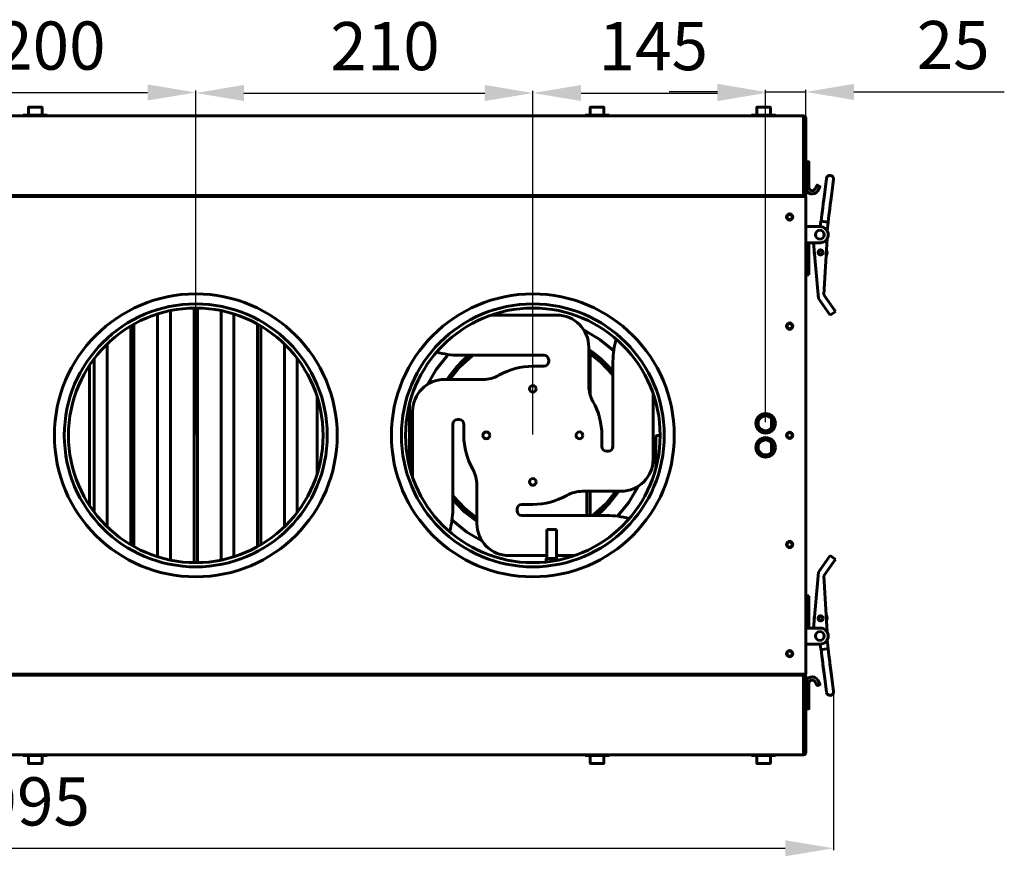
# Model space of a CAD drawing. Units: millimetres. Extents: x 7529 to 33204, y 1033 to 11421.
# Drawn here: x 9471 to 10085, y 7804 to 8325 of the extents above; entities that cross this region are included whole.
import ezdxf

# ---------------------------------------------------------------- set-up
doc = ezdxf.new("R2010")
doc.units = ezdxf.units.MM
doc.linetypes.add('K5LT_BASIC', pattern=[0])
doc.layers.add('Системный слой', color=7, linetype='Continuous')
doc.styles.get("Standard").update_dxf_attribs({"font": 'arial.ttf'})
doc.dimstyles.new('ISO-25', dxfattribs={"dimtxt": 30, "dimasz": 30, "dimexe": 1.25, "dimexo": 0.625, "dimgap": 10, "dimtad": 1, "dimdec": 0, "dimtxsty": 'Standard', "dimcen": 2.5, "dimadec": 0, "dimazin": 0, "dimtfac": 1, "dimtdec": 0, "dimtmove": 0, "dimatfit": 3, "dimfxl": 1, "dimarcsym": 0})

# ---------------------------------------------------------------- blocks, each defined once
blk = doc.blocks.new('*D435')
at = {"color": 0, "lineweight": -2, "transparency": 16777216}
for p, q in [((9381.2, 8066.44), (9381.2, 8280.65)), ((9411.2, 8279.4), (9551.2, 8279.4)), ((9581.2, 8066.44), (9581.2, 8280.65))]:
    blk.add_line(p, q, dxfattribs=at)
at = {"color": 0, "transparency": 16777216}
for points in [[(9411.2, 8284.4), (9411.2, 8274.4), (9381.2, 8279.4)], [(9551.2, 8284.4), (9551.2, 8274.4), (9581.2, 8279.4)]]:
    blk.add_solid(points, dxfattribs=at)
at = {"layer": 'Defpoints', "color": 0, "transparency": 16777216}
for p in [(9581.2, 8279.4), (9381.2, 8065.81), (9581.2, 8065.81)]:
    blk.add_point(p, dxfattribs=at)
at = {"color": 0, "transparency": 16777216, "insert": (9490.92, 8304.72), "char_height": 30, "attachment_point": 5}
blk.add_mtext('200', dxfattribs=at)
blk = doc.blocks.new('*D436')
at = {"color": 0, "lineweight": -2, "transparency": 16777216}
for p, q in [((9581.2, 8066.44), (9581.2, 8280.32)), ((9611.2, 8279.07), (9761.2, 8279.07)), ((9791.2, 8066.44), (9791.2, 8280.32))]:
    blk.add_line(p, q, dxfattribs=at)
at = {"color": 0, "transparency": 16777216}
for points in [[(9611.2, 8284.07), (9611.2, 8274.07), (9581.2, 8279.07)], [(9761.2, 8284.07), (9761.2, 8274.07), (9791.2, 8279.07)]]:
    blk.add_solid(points, dxfattribs=at)
at = {"layer": 'Defpoints', "color": 0, "transparency": 16777216}
for p in [(9791.2, 8279.07), (9581.2, 8065.81), (9791.2, 8065.81)]:
    blk.add_point(p, dxfattribs=at)
at = {"color": 0, "transparency": 16777216, "insert": (9699.07, 8304.39), "char_height": 30, "attachment_point": 5}
blk.add_mtext('210', dxfattribs=at)
blk = doc.blocks.new('*D439')
at = {"color": 0, "lineweight": -2, "transparency": 16777216}
for p, q in [((9791.2, 8066.44), (9791.2, 8280.32)), ((9821.2, 8279.07), (9906.2, 8279.07)), ((9936.2, 8073.94), (9936.2, 8280.32))]:
    blk.add_line(p, q, dxfattribs=at)
at = {"color": 0, "transparency": 16777216}
for points in [[(9821.2, 8284.07), (9821.2, 8274.07), (9791.2, 8279.07)], [(9906.2, 8284.07), (9906.2, 8274.07), (9936.2, 8279.07)]]:
    blk.add_solid(points, dxfattribs=at)
at = {"layer": 'Defpoints', "color": 0, "transparency": 16777216}
for p in [(9936.2, 8279.07), (9936.2, 8073.31), (9791.2, 8065.81)]:
    blk.add_point(p, dxfattribs=at)
at = {"color": 0, "transparency": 16777216, "insert": (9866.25, 8304.39), "char_height": 30, "attachment_point": 5}
blk.add_mtext('145', dxfattribs=at)
blk = doc.blocks.new('*D440')
at = {"color": 0, "lineweight": -2, "transparency": 16777216}
for p, q in [((9906.2, 8279.73), (9876.2, 8279.73)), ((9936.2, 8073.94), (9936.2, 8280.98)), ((9936.2, 8279.73), (9961.2, 8279.73)), ((9961.2, 8215.14), (9961.2, 8280.98)), ((9991.2, 8279.73), (10084.91, 8279.73))]:
    blk.add_line(p, q, dxfattribs=at)
at = {"color": 0, "transparency": 16777216}
for points in [[(9906.2, 8284.73), (9906.2, 8274.73), (9936.2, 8279.73)], [(9991.2, 8284.73), (9991.2, 8274.73), (9961.2, 8279.73)]]:
    blk.add_solid(points, dxfattribs=at)
at = {"layer": 'Defpoints', "color": 0, "transparency": 16777216}
for p in [(9961.2, 8279.73), (9961.2, 8214.51), (9936.2, 8073.31)]:
    blk.add_point(p, dxfattribs=at)
at = {"color": 0, "transparency": 16777216, "insert": (10053.05, 8305.05), "char_height": 30, "attachment_point": 5}
blk.add_mtext('25', dxfattribs=at)
blk = doc.blocks.new('*D508')
at = {"color": 0, "lineweight": -2, "transparency": 16777216}
for p, q in [((8983.93, 7905.66), (8983.93, 7807.35)), ((9978.46, 7905.66), (9978.46, 7807.35)), ((9013.93, 7808.6), (9948.46, 7808.6))]:
    blk.add_line(p, q, dxfattribs=at)
at = {"color": 0, "transparency": 16777216}
for points in [[(9013.93, 7813.6), (9013.93, 7803.6), (8983.93, 7808.6)], [(9948.46, 7813.6), (9948.46, 7803.6), (9978.46, 7808.6)]]:
    blk.add_solid(points, dxfattribs=at)
at = {"layer": 'Defpoints', "color": 0, "transparency": 16777216}
for p in [(8983.93, 7906.29), (9978.46, 7906.29), (9978.46, 7808.6)]:
    blk.add_point(p, dxfattribs=at)
at = {"color": 0, "transparency": 16777216, "insert": (9481.2, 7833.91), "char_height": 30, "attachment_point": 5}
blk.add_mtext('995', dxfattribs=at)

msp = doc.modelspace()

# ---------------------------------------------------------------- linework, layer by layer
at = {"layer": 'Системный слой', "linetype": 'K5LT_BASIC', "lineweight": 60}
for p, q in [((9476.95, 8269.89), (9476.95, 8265.31)), ((9477.37, 8270.31), (9485.02, 8270.31)), ((9485.45, 8269.89), (9485.45, 8265.31)), ((9826.95, 8269.89), (9826.95, 8265.31)), ((9827.37, 8270.31), (9835.02, 8270.31)), ((9835.45, 8269.89), (9835.45, 8265.31)), ((9930.65, 8269.89), (9930.65, 8265.31)), ((9931.07, 8270.31), (9938.72, 8270.31)), ((9939.15, 8269.89), (9939.15, 8265.31)), ((9959.9, 8264.81), (9002.5, 8264.81)), ((9488.7, 8265.31), (9473.7, 8265.31)), ((9473.7, 8264.81), (9473.7, 8265.31)), ((9488.7, 8264.81), (9488.7, 8265.31)), ((9838.7, 8265.31), (9823.7, 8265.31)), ((9823.7, 8264.81), (9823.7, 8265.31)), ((9838.7, 8264.81), (9838.7, 8265.31)), ((9942.4, 8265.31), (9927.4, 8265.31)), ((9927.4, 8264.81), (9927.4, 8265.31)), ((9942.4, 8264.81), (9942.4, 8265.31)), ((9959.9, 8263.51), (9959.9, 8264.81)), ((9959.9, 8216.51), (9959.9, 8263.51)), ((9961.2, 8263.51), (9959.9, 8263.51)), ((9961.2, 8216.51), (9961.2, 8263.51)), ((9963, 8236.21), (9961.2, 8236.21)), ((9963.2, 8236.01), (9963.2, 8228.26)), ((9963.2, 8228.26), (9963.2, 8223.78)), ((9974.14, 8225.89), (9973.05, 8217.33)), ((9961.2, 8223.45), (9961.22, 8223.58)), ((9961.22, 8223.58), (9961.3, 8223.68)), ((9961.3, 8223.68), (9961.4, 8223.71)), ((9963, 8223.71), (9961.4, 8223.71)), ((9963.2, 8220.21), (9963.2, 8223.78)), ((9967.93, 8220.94), (9966.93, 8219.21)), ((9968.33, 8221.64), (9967.93, 8220.94)), ((9967.93, 8220.94), (9968.09, 8221.23)), ((9968.33, 8221.64), (9968.29, 8221.58)), ((9968.6, 8221.71), (9969.99, 8220.91)), ((9968.66, 8218.21), (9969.66, 8219.94)), ((9969.66, 8219.94), (9970.06, 8220.64)), ((9969.66, 8219.94), (9969.82, 8220.23)), ((9970.06, 8220.64), (9970.03, 8220.58)), ((9978.46, 8225.34), (9977.37, 8216.78)), ((9001.2, 8214.51), (9961.2, 8214.51)), ((9959.9, 8215.21), (9002.5, 8215.21)), ((9005.5, 8215.21), (9956.9, 8215.21)), ((9005.5, 8214.51), (9956.9, 8214.51)), ((9959.34, 8215.21), (9956.9, 8215.21)), ((9956.9, 8214.51), (9959.9, 8214.51)), ((9959.9, 8215.21), (9959.34, 8215.21)), ((9959.9, 8215.21), (9959.9, 8216.51)), ((9959.9, 8216.51), (9961.2, 8216.51)), ((9959.9, 8215.21), (9959.9, 8214.51)), ((9960.99, 8215.81), (9961.2, 8215.81)), ((9961.2, 8215.81), (9961.2, 8216.51)), ((9961.2, 8214.51), (9961.2, 8213.21)), ((9972.27, 8211.18), (9973.05, 8217.33)), ((9976.59, 8210.63), (9977.37, 8216.78)), ((9961.2, 8213.21), (9961.2, 7918.41)), ((9971.26, 8203.25), (9971.8, 8207.51)), ((9971.8, 8207.51), (9972.14, 8210.18)), ((9972.14, 8210.18), (9972.27, 8211.18)), ((9976.12, 8206.96), (9976.46, 8209.63)), ((9976.46, 8209.63), (9976.59, 8210.63)), ((9971.26, 8203.25), (9970.75, 8199.28)), ((9975.58, 8202.7), (9975.08, 8198.73)), ((9975.58, 8202.7), (9976.12, 8206.96)), ((9976.15, 8207.17), (9976.12, 8206.96)), ((9961.2, 8195.81), (9963.7, 8195.81)), ((9970.2, 8195.81), (9963.7, 8195.81)), ((9970.58, 8199.3), (9970.14, 8195.81)), ((9975.25, 8198.71), (9970.58, 8199.3)), ((9975.25, 8198.71), (9974.55, 8193.26)), ((9963.7, 8185.81), (9961.2, 8185.81)), ((9963.2, 8185.81), (9963.2, 8165.81)), ((9963.7, 8185.81), (9970.2, 8185.81)), ((9966.12, 8185.81), (9969.2, 8151.07)), ((9972.47, 8153.37), (9974.56, 8188.37)), ((9963.2, 8165.81), (9961.2, 8165.81)), ((9978.28, 8145.1), (9972.47, 8153.37)), ((9969.2, 8151.07), (9975, 8142.8)), ((9557.45, 8141.47), (9557.45, 7990.15)), ((9557.45, 8141.47), (9557.45, 7990.15)), ((9565.45, 7988.09), (9565.45, 8143.53)), ((9580.2, 7986.52), (9580.2, 8145.11)), ((9582.2, 8145.11), (9582.2, 7986.52)), ((9596.95, 8143.53), (9596.95, 7988.09)), ((9604.95, 7990.15), (9604.95, 8141.47)), ((9806.05, 8140.74), (9765.22, 8140.74)), ((9976.44, 8140.76), (9975, 8142.8)), ((9976.44, 8140.76), (9979.71, 8143.05)), ((9978.28, 8145.1), (9979.71, 8143.05)), ((9540.7, 7997.63), (9540.7, 8133.99)), ((9542.7, 8135.14), (9542.7, 7996.48)), ((9619.7, 7996.48), (9619.7, 8135.14)), ((9621.7, 8133.99), (9621.7, 7997.63)), ((9823.96, 8130.93), (9822.95, 8131.43)), ((9822.95, 8131.43), (9832.29, 8126.03)), ((9833.22, 8125.38), (9823.96, 8130.93)), ((9525.95, 8008.93), (9525.95, 8122.7)), ((9525.95, 8008.93), (9525.95, 8122.7)), ((9636.45, 8122.7), (9636.45, 8008.93)), ((9832.29, 8126.03), (9840.73, 8119.3)), ((9841.55, 8118.53), (9833.22, 8125.38)), ((9737.71, 8115.34), (9738.48, 8116.16)), ((9745.02, 8115.74), (9798.05, 8115.74)), ((9748.24, 8113.01), (9751.44, 8115.74)), ((9749.13, 8112.58), (9752.93, 8115.74)), ((9753.17, 8115.16), (9753.92, 8115.74)), ((9826.05, 8096.8), (9826.05, 8120.74)), ((9826.05, 8119.28), (9828.22, 8117.8)), ((9826.05, 8118.18), (9827.69, 8117.05)), ((9826.05, 8117.45), (9833.85, 8111.23)), ((9826.91, 8116.86), (9826.91, 8091)), ((9827.69, 8117.05), (9833.09, 8112.74)), ((9828.22, 8117.8), (9833.56, 8113.55)), ((9840.73, 8119.3), (9841.55, 8118.53)), ((9515, 8022.15), (9515, 8109.47)), ((9517.95, 8113.64), (9517.95, 8017.98)), ((9517.95, 8113.64), (9517.95, 8017.98)), ((9644.45, 8017.98), (9644.45, 8113.64)), ((9730.98, 8106.9), (9737.71, 8115.34)), ((9743.45, 8108.16), (9748.24, 8113.01)), ((9744.26, 8107.69), (9749.13, 8112.58)), ((9745.78, 8108.46), (9753.17, 8115.16)), ((9801.05, 8112.74), (9801.05, 8111.81)), ((9801.05, 8112.74), (9801.05, 8112.74)), ((9801.05, 8112.74), (9801.05, 8111.81)), ((9801.05, 8111.81), (9801.05, 8111.81)), ((9833.09, 8112.74), (9837.98, 8107.86)), ((9833.56, 8113.55), (9838.41, 8108.76)), ((9833.85, 8111.23), (9840.55, 8103.84)), ((9841.12, 8112), (9841.12, 8058.96)), ((9841.12, 8112), (9841.12, 8112)), ((9841.12, 8112), (9841.12, 8058.96)), ((9725.57, 8097.56), (9730.98, 8106.9)), ((9739.2, 8102.82), (9743.45, 8108.16)), ((9739.55, 8100.66), (9745.78, 8108.46)), ((9739.95, 8102.29), (9744.26, 8107.69)), ((9798.05, 8108.81), (9791.2, 8108.81)), ((9837.98, 8107.86), (9841.12, 8104.08)), ((9838.41, 8108.76), (9841.12, 8105.57)), ((9840.55, 8103.84), (9841.12, 8103.08)), ((9760.21, 8100.66), (9736.28, 8100.66)), ((9737.73, 8100.66), (9739.2, 8102.82)), ((9738.83, 8100.66), (9739.95, 8102.29)), ((9866.12, 8050.96), (9866.12, 8091.78)), ((9656.78, 8041.83), (9656.78, 8089.8)), ((9714.43, 8045.92), (9714.43, 8085.71)), ((9716.28, 8080.66), (9716.28, 8039.82)), ((9716.28, 8080.66), (9716.28, 8039.82)), ((9716.28, 8080.66), (9716.28, 8080.66)), ((9741.28, 8019.63), (9741.28, 8072.66)), ((9744.28, 8075.66), (9745.2, 8075.66)), ((9748.2, 8072.66), (9748.2, 8072.66)), ((9748.2, 8072.66), (9748.2, 8065.81)), ((9748.2, 8072.66), (9748.2, 8065.81)), ((9939.9, 8070.41), (9939.9, 8076.21)), ((9748.2, 8065.81), (9748.2, 8065.81)), ((9834.2, 8058.96), (9834.2, 8065.81)), ((9867.9, 8061.81), (9867.9, 8064.81)), ((9867.9, 8045.67), (9867.9, 8061.81)), ((9870.5, 8065.81), (9868.9, 8065.81)), ((9939.9, 8055.41), (9939.9, 8061.21)), ((9838.12, 8055.96), (9837.2, 8055.96)), ((9841.12, 8058.96), (9841.12, 8058.96)), ((9756.35, 8034.82), (9756.35, 8010.89)), ((9756.35, 8034.82), (9756.35, 8010.89)), ((9756.35, 8034.82), (9756.35, 8034.82)), ((9822.19, 8030.96), (9846.12, 8030.96)), ((9824.79, 8015.89), (9824.79, 8030.96)), ((9826.91, 8030.96), (9826.91, 8015.89)), ((9842.84, 8030.96), (9836.62, 8023.16)), ((9843.57, 8030.96), (9842.44, 8029.33)), ((9844.66, 8030.96), (9843.19, 8028.8)), ((9850.77, 8023.79), (9856.32, 8033.05)), ((9856.82, 8034.06), (9851.41, 8024.72)), ((9856.32, 8033.05), (9856.82, 8034.06)), ((9741.85, 8027.78), (9741.28, 8028.54)), ((9744.42, 8023.76), (9741.28, 8027.54)), ((9743.99, 8022.86), (9741.28, 8026.05)), ((9748.55, 8020.39), (9741.85, 8027.78)), ((9749.31, 8018.88), (9744.42, 8023.76)), ((9838.14, 8023.93), (9833.26, 8019.04)), ((9838.95, 8023.47), (9834.16, 8018.61)), ((9842.44, 8029.33), (9838.14, 8023.93)), ((9843.19, 8028.8), (9838.95, 8023.47)), ((9843.91, 8015.46), (9850.77, 8023.79)), ((9851.41, 8024.72), (9844.69, 8016.28)), ((9748.84, 8018.07), (9743.99, 8022.86)), ((9756.35, 8014.17), (9748.55, 8020.39)), ((9754.17, 8013.83), (9748.84, 8018.07)), ((9754.71, 8014.57), (9749.31, 8018.88)), ((9781.35, 8018.89), (9781.35, 8019.81)), ((9784.35, 8022.81), (9791.2, 8022.81)), ((9836.62, 8023.16), (9829.23, 8016.46)), ((9833.26, 8019.04), (9829.47, 8015.89)), ((9834.16, 8018.61), (9830.96, 8015.89)), ((9741.67, 8012.32), (9740.85, 8013.09)), ((9750.11, 8005.59), (9741.67, 8012.32)), ((9756.35, 8012.34), (9754.17, 8013.83)), ((9756.35, 8013.44), (9754.71, 8014.57)), ((9837.38, 8015.89), (9784.35, 8015.89)), ((9829.23, 8016.46), (9828.47, 8015.89)), ((9844.69, 8016.28), (9843.91, 8015.46)), ((9759.45, 8000.19), (9750.11, 8005.59)), ((9756.35, 8010.89), (9756.35, 8010.89)), ((9799.9, 8007.11), (9799.9, 7989.11)), ((9805.9, 8007.11), (9799.9, 8007.11)), ((9805.9, 8007.11), (9805.9, 7989.11)), ((9776.35, 7990.89), (9799.9, 7990.89)), ((9806.4, 7989.11), (9799.4, 7989.11)), ((9799.4, 7989.11), (9799.4, 7986.94)), ((9805.9, 7990.89), (9817.17, 7990.89)), ((9806.4, 7989.11), (9806.4, 7987.98)), ((9969.2, 7980.55), (9975, 7988.82)), ((9976.44, 7990.87), (9975, 7988.82)), ((9976.44, 7990.87), (9979.71, 7988.57)), ((9978.28, 7986.52), (9979.71, 7988.57)), ((9966.12, 7945.81), (9969.2, 7980.55)), ((9978.28, 7986.52), (9972.47, 7978.26)), ((9972.47, 7978.26), (9974.56, 7943.25)), ((9963.2, 7965.81), (9961.2, 7965.81)), ((9963.2, 7945.81), (9963.2, 7965.81)), ((9963.7, 7945.81), (9961.2, 7945.81)), ((9963.7, 7945.81), (9970.2, 7945.81)), ((9975.25, 7932.92), (9974.55, 7938.36)), ((9961.2, 7935.81), (9963.7, 7935.81)), ((9970.2, 7935.81), (9963.7, 7935.81)), ((9970.58, 7932.32), (9970.14, 7935.81)), ((9975.25, 7932.92), (9970.58, 7932.32)), ((9971.26, 7928.38), (9970.75, 7932.34)), ((9975.58, 7928.93), (9975.08, 7932.89)), ((9971.26, 7928.38), (9971.8, 7924.12)), ((9975.58, 7928.93), (9976.12, 7924.67)), ((9971.8, 7924.12), (9972.14, 7921.44)), ((9971.82, 7923.91), (9971.8, 7924.12)), ((9971.95, 7922.93), (9971.82, 7923.91)), ((9973.05, 7914.29), (9971.95, 7922.93)), ((9972.14, 7921.44), (9972.27, 7920.44)), ((9972.27, 7920.44), (9973.05, 7914.29)), ((9976.15, 7924.46), (9976.12, 7924.67)), ((9976.12, 7924.67), (9976.46, 7921.99)), ((9976.27, 7923.48), (9976.15, 7924.46)), ((9977.37, 7914.84), (9976.27, 7923.48)), ((9976.46, 7921.99), (9976.59, 7920.99)), ((9976.59, 7920.99), (9977.37, 7914.84)), ((9961.2, 7917.11), (9001.2, 7917.11)), ((9959.9, 7916.41), (9002.5, 7916.41)), ((9005.5, 7917.11), (9956.9, 7917.11)), ((9005.5, 7916.41), (9956.9, 7916.41)), ((9956.9, 7917.11), (9959.9, 7917.11)), ((9959.34, 7916.41), (9956.9, 7916.41)), ((9959.9, 7916.41), (9959.34, 7916.41)), ((9959.9, 7916.41), (9959.9, 7917.11)), ((9959.9, 7916.41), (9959.9, 7915.11)), ((9959.9, 7915.11), (9959.9, 7868.11)), ((9959.9, 7915.11), (9961.2, 7915.11)), ((9960.99, 7915.81), (9961.2, 7915.81)), ((9961.2, 7918.41), (9961.2, 7917.11)), ((9961.2, 7915.81), (9961.2, 7911.41)), ((9961.2, 7915.11), (9961.2, 7868.11)), ((9968.66, 7913.41), (9969.66, 7911.68)), ((9974.14, 7905.74), (9973.05, 7914.29)), ((9978.46, 7906.29), (9977.37, 7914.84)), ((9961.2, 7908.17), (9961.2, 7911.41)), ((9961.2, 7903.48), (9961.2, 7908.17)), ((9963, 7907.91), (9961.4, 7907.91)), ((9963.2, 7911.41), (9963.2, 7907.84)), ((9963.2, 7903.36), (9963.2, 7907.84)), ((9967.93, 7910.68), (9966.93, 7912.41)), ((9967.93, 7910.68), (9968.09, 7910.4)), ((9968.33, 7909.99), (9967.93, 7910.68)), ((9968.33, 7909.99), (9968.29, 7910.05)), ((9968.6, 7909.91), (9969.99, 7910.71)), ((9969.66, 7911.68), (9970.06, 7910.99)), ((9969.66, 7911.68), (9969.82, 7911.4)), ((9970.06, 7910.99), (9970.03, 7911.05)), ((9961.2, 7895.41), (9961.2, 7903.48)), ((9963.2, 7895.61), (9963.2, 7903.36)), ((9963, 7895.41), (9961.2, 7895.41)), ((9961.2, 7895.41), (9961.2, 7868.81)), ((9959.9, 7866.81), (9002.5, 7866.81)), ((9473.7, 7866.81), (9473.7, 7866.31)), ((9488.7, 7866.31), (9473.7, 7866.31)), ((9476.95, 7861.74), (9476.95, 7866.31)), ((9485.45, 7861.74), (9485.45, 7866.31)), ((9488.7, 7866.81), (9488.7, 7866.31)), ((9823.7, 7866.81), (9823.7, 7866.31)), ((9838.7, 7866.31), (9823.7, 7866.31)), ((9826.95, 7861.74), (9826.95, 7866.31)), ((9835.45, 7861.74), (9835.45, 7866.31)), ((9838.7, 7866.81), (9838.7, 7866.31)), ((9927.4, 7866.81), (9927.4, 7866.31)), ((9942.4, 7866.31), (9927.4, 7866.31)), ((9930.65, 7861.74), (9930.65, 7866.31)), ((9939.15, 7861.74), (9939.15, 7866.31)), ((9942.4, 7866.81), (9942.4, 7866.31)), ((9959.9, 7868.11), (9959.9, 7866.81)), ((9961.2, 7868.11), (9959.9, 7868.11)), ((9477.37, 7861.31), (9485.02, 7861.31)), ((9827.37, 7861.31), (9835.02, 7861.31)), ((9931.07, 7861.31), (9938.72, 7861.31))]:
    msp.add_line(p, q, dxfattribs=at)
for centre, radius in [((9951.2, 8201.81), 2), ((9951.2, 8201.81), 1.6), ((9970.47, 8179.79), 1.6), ((9970.47, 8179.79), 1.5), ((9970.47, 8179.79), 1.3), ((9581.2, 8065.81), 88.1), ((9791.2, 8065.81), 88.1), ((9581.2, 8065.81), 81.9), ((9791.2, 8065.81), 81.9), ((9581.2, 8065.81), 79.3), ((9791.2, 8065.81), 79.3), ((9951.2, 8133.81), 2), ((9951.2, 8133.81), 1.6), ((9791.2, 8094.81), 2.1), ((9936.2, 8073.31), 6.1), ((9936.2, 8073.31), 4.7), ((9762.2, 8065.81), 2.1), ((9820.2, 8065.81), 2.1), ((9951.2, 8065.81), 2), ((9951.2, 8065.81), 1.6), ((9936.2, 8058.31), 6.1), ((9936.2, 8058.31), 4.7), ((9791.2, 8036.81), 2.1), ((9951.2, 7997.81), 2), ((9951.2, 7997.81), 1.6), ((9970.47, 7951.83), 1.6), ((9970.47, 7951.83), 1.5), ((9970.47, 7951.83), 1.3), ((9951.2, 7929.81), 2), ((9951.2, 7929.81), 1.6)]:
    msp.add_circle(centre, radius, dxfattribs=at)
for centre, radius, start, end in [((9477.37, 8269.89), 0.425, 90, 180), ((9485.02, 8269.89), 0.425, 0, 90), ((9827.37, 8269.89), 0.425, 90, 180), ((9835.02, 8269.89), 0.425, 0, 90), ((9931.07, 8269.89), 0.425, 90, 180), ((9938.72, 8269.89), 0.425, 0, 90), ((9959.9, 8263.51), 1.3, 0, 90), ((9959.9, 8263.51), 0.6, 0, 90), ((9963, 8236.01), 0.2, 0, 90), ((9976.3, 8225.61), 2.18, 352.74766, 172.74766), ((9965.2, 8220.21), 4, 180, 330), ((9965.2, 8220.21), 2, 180, 330), ((9968.5, 8221.54), 0.2, 60, 150), ((9969.89, 8220.74), 0.2, 330, 60), ((9959.9, 8216.51), 1.3, 270, 0), ((9959.9, 8216.51), 0.6, 270, 0), ((9959.9, 8215.81), 1.3, 270, 0), ((9970.2, 8190.81), 5, 270, 90), ((9970, 8190.79), 2.75, 90, 270), ((9970, 8190.79), 2.75, 270, 90), ((9970.47, 8179.79), 4, 172.74766, 203.2601), ((9970.47, 8179.79), 4, 166.87036, 172.74766), ((9970.47, 8179.79), 4, 329.8402, 23.34667), ((9806.05, 8120.74), 20, 0, 90), ((9891.12, 8112), 50, 163.979, 180), ((9745.02, 8165.74), 50, 253.97157, 270), ((9798.05, 8112.74), 3, 0, 90), ((9798.05, 8111.81), 3, 270, 0), ((9760.21, 8120.66), 20, 270, 299.46555), ((9791.2, 8065.81), 43, 90, 119.46555), ((9736.28, 8080.66), 20, 90, 180), ((9846.05, 8096.8), 20, 180, 209.46555), ((9791.2, 8065.81), 43, 0, 29.46555), ((9744.28, 8072.66), 3, 90, 180), ((9745.2, 8072.66), 3, 0, 90), ((9791.2, 8065.81), 43, 180, 209.46555), ((9868.9, 8064.81), 1, 90, 180), ((9837.2, 8058.96), 3, 180, 270), ((9838.12, 8058.96), 3, 270, 0), ((9846.12, 8050.96), 20, 270, 0), ((9736.35, 8034.82), 20, 0, 29.46555), ((9822.19, 8010.96), 20, 90, 119.46555), ((9791.2, 8065.81), 43, 270, 299.46555), ((9691.28, 8019.63), 50, 343.9721, 0), ((9784.35, 8019.81), 3, 90, 180), ((9784.35, 8018.89), 3, 180, 270), ((9837.38, 7965.89), 50, 73.97954, 90), ((9776.35, 8010.89), 20, 180, 270), ((9970.47, 7951.83), 4, 156.7399, 187.25234), ((9970.47, 7951.83), 4, 187.25234, 193.12964), ((9970.47, 7951.83), 4, 336.65333, 30.1598), ((9970.2, 7940.81), 5, 270, 90), ((9970, 7940.83), 2.75, 90, 270), ((9970, 7940.83), 2.75, 270, 90), ((9959.9, 7915.81), 1.3, 0, 90), ((9959.9, 7915.11), 1.3, 0, 90), ((9959.9, 7915.11), 0.6, 0, 90), ((9965.2, 7911.41), 4, 30, 180), ((9965.2, 7911.41), 2, 30, 180), ((9968.5, 7910.09), 0.2, 210, 300), ((9969.89, 7910.89), 0.2, 300, 30), ((9976.3, 7906.01), 2.18, 187.25234, 7.25234), ((9963, 7895.61), 0.2, 270, 0), ((9959.9, 7868.11), 1.3, 270, 0), ((9959.9, 7868.11), 0.6, 270, 0), ((9477.37, 7861.74), 0.425, 180, 270), ((9485.02, 7861.74), 0.425, 270, 0), ((9827.37, 7861.74), 0.425, 180, 270), ((9835.02, 7861.74), 0.425, 270, 0), ((9931.07, 7861.74), 0.425, 180, 270), ((9938.72, 7861.74), 0.425, 270, 0)]:
    msp.add_arc(centre, radius, start, end, dxfattribs=at)
for points in [[(9963, 8223.71), (9963.11, 8223.71), (9963.2, 8223.74), (9963.2, 8223.78)], [(9961.2, 7908.17), (9961.2, 7908.02), (9961.28, 7907.91), (9961.4, 7907.91)], [(9963, 7907.91), (9963.11, 7907.91), (9963.2, 7907.88), (9963.2, 7907.84)]]:
    msp.add_rational_spline(points, [1, 0.804737854124, 0.804737854124, 1], degree=3, dxfattribs=at)

# ---------------------------------------------------------------- dimensions: what is measured, and where the dimension line sits
at = {"color": 1}
for base, p1, p2, picture, middle in [((9581.2, 8279.4), (9381.2, 8065.81), (9581.2, 8065.81), '*D435', (9490.92, 8279.4)), ((9791.2, 8279.07), (9581.2, 8065.81), (9791.2, 8065.81), '*D436', (9699.07, 8279.07)), ((9936.2, 8279.07), (9791.2, 8065.81), (9936.2, 8073.31), '*D439', (9866.25, 8279.07))]:
    dim = msp.add_linear_dim(base=base, p1=p1, p2=p2, dimstyle='ISO-25', dxfattribs=at)
    dim.commit()
    dim.dimension.update_dxf_attribs({"geometry": picture, "text_midpoint": middle, "dimtype": 160})
at = {"color": 5}
dim = msp.add_linear_dim(base=(9961.2, 8279.73), p1=(9936.2, 8073.31), p2=(9961.2, 8214.51), dimstyle='ISO-25', dxfattribs=at)
dim.commit()
dim.dimension.update_dxf_attribs({"geometry": '*D440', "text_midpoint": (10053.05, 8305.05)})
at = {"color": 1}
dim = msp.add_linear_dim(base=(9978.46, 7808.6), p1=(8983.93, 7906.29), p2=(9978.46, 7906.29), text='995', dimstyle='ISO-25', dxfattribs=at)
dim.commit()
dim.dimension.update_dxf_attribs({"geometry": '*D508', "text_midpoint": (9481.2, 7833.91)})

doc.saveas('drawing.dxf')
